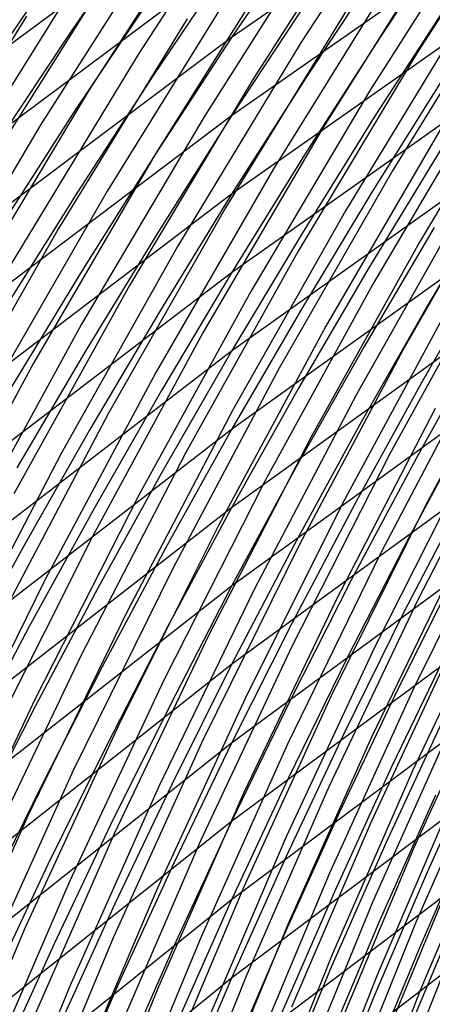
# Model space of a CAD drawing. Units: inches. Extents: x -1 to 1, y -1 to 1.
# Drawn here: x -0.52 to -0.48, y 0.47 to 0.55 of the extents above; entities that cross this region are included whole.
import ezdxf

# ---------------------------------------------------------------- set-up
doc = ezdxf.new("R2010")
doc.units = ezdxf.units.IN
doc.header["$MEASUREMENT"] = 0
for name, color, linetype, true_color in [('layer100', 7, 'Continuous', 0x1eadad), ('layer101', 7, 'Continuous', 0x1eabad), ('layer102', 7, 'Continuous', 0x1ea6ad), ('layer103', 7, 'Continuous', 0x1ea1ad), ('layer104', 7, 'Continuous', 0x1e9cad), ('layer105', 7, 'Continuous', 0x1e97ad), ('layer106', 7, 'Continuous', 0x1e95ad), ('layer107', 7, 'Continuous', 0x1e90ad), ('layer108', 7, 'Continuous', 0x1e8cad), ('layer109', 7, 'Continuous', 0x1e87ad), ('layer110', 7, 'Continuous', 0x1e82ad), ('layer111', 7, 'Continuous', 0x1e80ad), ('layer112', 7, 'Continuous', 0x1e7bad), ('layer113', 7, 'Continuous', 0x1e76ad), ('layer114', 7, 'Continuous', 0x1e71ad), ('layer115', 7, 'Continuous', 0x1e6dad), ('layer116', 7, 'Continuous', 0x1e6aad), ('layer117', 7, 'Continuous', 0x1e65ad), ('layer118', 7, 'Continuous', 0x1e61ad), ('layer119', 7, 'Continuous', 0x1e5cad), ('layer120', 7, 'Continuous', 0x1e57ad), ('layer121', 7, 'Continuous', 0x1e55ad), ('layer122', 7, 'Continuous', 0x1e50ad), ('layer123', 7, 'Continuous', 0x1e4bad), ('layer124', 7, 'Continuous', 0x1e47ad), ('layer125', 7, 'Continuous', 0x1e42ad), ('layer126', 7, 'Continuous', 0x1e3fad), ('layer127', 7, 'Continuous', 0x1e3bad), ('layer128', 7, 'Continuous', 0x1e36ad), ('layer129', 7, 'Continuous', 0x1e31ad), ('layer130', 7, 'Continuous', 0x1e2cad), ('layer131', 7, 'Continuous', 0x1e2aad), ('layer132', 7, 'Continuous', 0x1e25ad), ('layer133', 7, 'Continuous', 0x1e20ad), ('layer134', 7, 'Continuous', 0x201ead), ('layer135', 7, 'Continuous', 0x251ead), ('layer179', 7, 'Continuous', 0xad1e79), ('layer180', 7, 'Continuous', 0xad1e74), ('layer181', 7, 'Continuous', 0xad1e71), ('layer182', 7, 'Continuous', 0xad1e6d), ('layer183', 7, 'Continuous', 0xad1e68), ('layer184', 7, 'Continuous', 0xad1e63), ('layer185', 7, 'Continuous', 0xad1e5e), ('layer186', 7, 'Continuous', 0xad1e5c), ('layer187', 7, 'Continuous', 0xad1e57), ('layer188', 7, 'Continuous', 0xad1e52), ('layer189', 7, 'Continuous', 0xad1e4e), ('layer190', 7, 'Continuous', 0xad1e49), ('layer191', 7, 'Continuous', 0xad1e47), ('layer192', 7, 'Continuous', 0xad1e42), ('layer193', 7, 'Continuous', 0xad1e3d), ('layer194', 7, 'Continuous', 0xad1e38), ('layer195', 7, 'Continuous', 0xad1e34), ('layer30', 7, 'Continuous', 0xad9f1e), ('layer31', 7, 'Continuous', 0xada11e), ('layer32', 7, 'Continuous', 0xada61e), ('layer33', 7, 'Continuous', 0xadab1e), ('layer34', 7, 'Continuous', 0xabad1e), ('layer35', 7, 'Continuous', 0xa6ad1e), ('layer36', 7, 'Continuous', 0xa3ad1e), ('layer37', 7, 'Continuous', 0x9fad1e), ('layer38', 7, 'Continuous', 0x9aad1e), ('layer39', 7, 'Continuous', 0x95ad1e), ('layer40', 7, 'Continuous', 0x90ad1e), ('layer41', 7, 'Continuous', 0x8ead1e), ('layer42', 7, 'Continuous', 0x89ad1e), ('layer43', 7, 'Continuous', 0x84ad1e), ('layer44', 7, 'Continuous', 0x80ad1e), ('layer45', 7, 'Continuous', 0x7bad1e), ('layer46', 7, 'Continuous', 0x79ad1e), ('layer47', 7, 'Continuous', 0x74ad1e), ('layer48', 7, 'Continuous', 0x6fad1e), ('layer49', 7, 'Continuous', 0x6aad1e), ('layer50', 7, 'Continuous', 0x66ad1e), ('layer51', 7, 'Continuous', 0x63ad1e), ('layer52', 7, 'Continuous', 0x5ead1e), ('layer53', 7, 'Continuous', 0x5aad1e), ('layer7', 7, 'Continuous', 0xad3b1e), ('layer94', 7, 'Continuous', 0x1ead93), ('layer95', 7, 'Continuous', 0x1ead97), ('layer96', 7, 'Continuous', 0x1ead9a), ('layer97', 7, 'Continuous', 0x1ead9f), ('layer98', 7, 'Continuous', 0x1eada3), ('layer99', 7, 'Continuous', 0x1eada8)]:
    doc.layers.add(name, color=color, linetype=linetype, true_color=true_color)

msp = doc.modelspace()

# ---------------------------------------------------------------- linework, layer by layer
at = {"layer": 'layer100'}
for p, q in [((-0.480305, 0.490579), (-0.487509, 0.474445)), ((-0.487509, 0.474445), (-0.494163, 0.458237))]:
    msp.add_line(p, q, dxfattribs=at)
at = {"layer": 'layer101'}
for p, q in [((-0.47632, 0.502208), (-0.483987, 0.486032)), ((-0.483987, 0.486032), (-0.491099, 0.469765)), ((-0.491099, 0.469765), (-0.497657, 0.453427))]:
    msp.add_line(p, q, dxfattribs=at)
at = {"layer": 'layer102'}
for p, q in [((-0.480088, 0.497796), (-0.487669, 0.481485)), ((-0.487669, 0.481485), (-0.49469, 0.465086))]:
    msp.add_line(p, q, dxfattribs=at)
at = {"layer": 'layer103'}
for p, q in [((-0.4758, 0.509721), (-0.483857, 0.493383)), ((-0.483857, 0.493383), (-0.491351, 0.476938)), ((-0.491351, 0.476938), (-0.49828, 0.460407))]:
    msp.add_line(p, q, dxfattribs=at)
at = {"layer": 'layer104'}
for p, q in [((-0.479651, 0.505445), (-0.487626, 0.488971)), ((-0.487626, 0.488971), (-0.495033, 0.472391)), ((-0.495033, 0.472391), (-0.501871, 0.455727))]:
    msp.add_line(p, q, dxfattribs=at)
at = {"layer": 'layer105'}
for p, q in [((-0.475036, 0.517656), (-0.483501, 0.501168)), ((-0.483501, 0.501168), (-0.491395, 0.484558)), ((-0.491395, 0.484558), (-0.498715, 0.467845)), ((-0.498715, 0.467845), (-0.505462, 0.451048))]:
    msp.add_line(p, q, dxfattribs=at)
at = {"layer": 'layer106'}
for p, q in [((-0.478963, 0.513517), (-0.487352, 0.496892)), ((-0.487352, 0.496892), (-0.495163, 0.480145)), ((-0.495163, 0.480145), (-0.502397, 0.463298))]:
    msp.add_line(p, q, dxfattribs=at)
at = {"layer": 'layer107'}
for p, q in [((-0.474, 0.526), (-0.482891, 0.509378)), ((-0.482891, 0.509378), (-0.491202, 0.492615)), ((-0.491202, 0.492615), (-0.498932, 0.475733)), ((-0.498932, 0.475733), (-0.506079, 0.458751))]:
    msp.add_line(p, q, dxfattribs=at)
at = {"layer": 'layer108'}
for p, q in [((-0.478, 0.522), (-0.486819, 0.505239)), ((-0.486819, 0.505239), (-0.495053, 0.488338)), ((-0.495053, 0.488338), (-0.502701, 0.47132)), ((-0.502701, 0.47132), (-0.509761, 0.454204))]:
    msp.add_line(p, q, dxfattribs=at)
at = {"layer": 'layer109'}
for p, q in [((-0.482, 0.518), (-0.490747, 0.5011)), ((-0.490747, 0.5011), (-0.498904, 0.484062)), ((-0.498904, 0.484062), (-0.50647, 0.466907)), ((-0.50647, 0.466907), (-0.513443, 0.449657))]:
    msp.add_line(p, q, dxfattribs=at)
at = {"layer": 'layer110'}
for p, q in [((-0.476733, 0.530883), (-0.486, 0.514)), ((-0.486, 0.514), (-0.494674, 0.496961)), ((-0.494674, 0.496961), (-0.502754, 0.479785)), ((-0.502754, 0.479785), (-0.510238, 0.462495))]:
    msp.add_line(p, q, dxfattribs=at)
at = {"layer": 'layer111'}
for p, q in [((-0.480801, 0.527023), (-0.49, 0.51)), ((-0.49, 0.51), (-0.498602, 0.492822)), ((-0.498602, 0.492822), (-0.506605, 0.475509)), ((-0.506605, 0.475509), (-0.514007, 0.458082))]:
    msp.add_line(p, q, dxfattribs=at)
at = {"layer": 'layer112'}
for p, q in [((-0.475137, 0.540151), (-0.484868, 0.523163)), ((-0.484868, 0.523163), (-0.494, 0.506)), ((-0.494, 0.506), (-0.50253, 0.488683)), ((-0.50253, 0.488683), (-0.510456, 0.471232)), ((-0.510456, 0.471232), (-0.517776, 0.453669))]:
    msp.add_line(p, q, dxfattribs=at)
at = {"layer": 'layer113'}
for p, q in [((-0.479267, 0.536433), (-0.488936, 0.519303)), ((-0.488936, 0.519303), (-0.498, 0.502)), ((-0.498, 0.502), (-0.506458, 0.484544)), ((-0.506458, 0.484544), (-0.514306, 0.466955)), ((-0.514306, 0.466955), (-0.521545, 0.449257))]:
    msp.add_line(p, q, dxfattribs=at)
at = {"layer": 'layer114'}
for p, q in [((-0.473187, 0.549791), (-0.483397, 0.532714)), ((-0.483397, 0.532714), (-0.493003, 0.515444)), ((-0.493003, 0.515444), (-0.502, 0.498)), ((-0.502, 0.498), (-0.510385, 0.480405)), ((-0.510385, 0.480405), (-0.518157, 0.462679))]:
    msp.add_line(p, q, dxfattribs=at)
at = {"layer": 'layer115'}
for p, q in [((-0.477374, 0.546214), (-0.487527, 0.528996)), ((-0.487527, 0.528996), (-0.49707, 0.511584)), ((-0.49707, 0.511584), (-0.506, 0.494)), ((-0.506, 0.494), (-0.514313, 0.476266)), ((-0.514313, 0.476266), (-0.522008, 0.458402))]:
    msp.add_line(p, q, dxfattribs=at)
at = {"layer": 'layer116'}
for p, q in [((-0.481562, 0.542638), (-0.491657, 0.525277)), ((-0.491657, 0.525277), (-0.501138, 0.507724)), ((-0.501138, 0.507724), (-0.51, 0.49)), ((-0.51, 0.49), (-0.518241, 0.472127)), ((-0.518241, 0.472127), (-0.525858, 0.454126))]:
    msp.add_line(p, q, dxfattribs=at)
at = {"layer": 'layer117'}
for p, q in [((-0.475096, 0.556351), (-0.485749, 0.539062)), ((-0.485749, 0.539062), (-0.495787, 0.521559)), ((-0.495787, 0.521559), (-0.505205, 0.503864)), ((-0.505205, 0.503864), (-0.514, 0.486)), ((-0.514, 0.486), (-0.522169, 0.467988))]:
    msp.add_line(p, q, dxfattribs=at)
at = {"layer": 'layer118'}
for p, q in [((-0.479336, 0.552918), (-0.489936, 0.535485)), ((-0.489936, 0.535485), (-0.499917, 0.51784)), ((-0.499917, 0.51784), (-0.509272, 0.500005)), ((-0.509272, 0.500005), (-0.518, 0.482)), ((-0.518, 0.482), (-0.526097, 0.463849))]:
    msp.add_line(p, q, dxfattribs=at)
at = {"layer": 'layer119'}
for p, q in [((-0.472409, 0.566825), (-0.483576, 0.549484)), ((-0.483576, 0.549484), (-0.494124, 0.531909)), ((-0.494124, 0.531909), (-0.504046, 0.514122)), ((-0.504046, 0.514122), (-0.51334, 0.496145)), ((-0.51334, 0.496145), (-0.522, 0.478))]:
    msp.add_line(p, q, dxfattribs=at)
at = {"layer": 'layer120'}
for p, q in [((-0.476697, 0.563535), (-0.487816, 0.54605)), ((-0.487816, 0.54605), (-0.498311, 0.528332)), ((-0.498311, 0.528332), (-0.508176, 0.510403)), ((-0.508176, 0.510403), (-0.517407, 0.492285)), ((-0.517407, 0.492285), (-0.526, 0.474))]:
    msp.add_line(p, q, dxfattribs=at)
at = {"layer": 'layer121'}
for p, q in [((-0.480985, 0.560245), (-0.492057, 0.542617)), ((-0.492057, 0.542617), (-0.502499, 0.524756)), ((-0.502499, 0.524756), (-0.512306, 0.506685)), ((-0.512306, 0.506685), (-0.521475, 0.488425))]:
    msp.add_line(p, q, dxfattribs=at)
at = {"layer": 'layer122'}
for p, q in [((-0.485273, 0.556955), (-0.496297, 0.539183)), ((-0.496297, 0.539183), (-0.506686, 0.52118)), ((-0.506686, 0.52118), (-0.516436, 0.502966)), ((-0.516436, 0.502966), (-0.525542, 0.484565))]:
    msp.add_line(p, q, dxfattribs=at)
at = {"layer": 'layer123'}
for p, q in [((-0.489561, 0.553665), (-0.500537, 0.53575)), ((-0.500537, 0.53575), (-0.510874, 0.517603)), ((-0.510874, 0.517603), (-0.520566, 0.499248))]:
    msp.add_line(p, q, dxfattribs=at)
at = {"layer": 'layer124'}
for p, q in [((-0.482282, 0.568179), (-0.493848, 0.550374)), ((-0.493848, 0.550374), (-0.504777, 0.532316)), ((-0.504777, 0.532316), (-0.515061, 0.514027)), ((-0.515061, 0.514027), (-0.524696, 0.495529))]:
    msp.add_line(p, q, dxfattribs=at)
at = {"layer": 'layer125'}
for p, q in [((-0.486613, 0.565033), (-0.498136, 0.547084)), ((-0.498136, 0.547084), (-0.509017, 0.528883)), ((-0.509017, 0.528883), (-0.519248, 0.51045))]:
    msp.add_line(p, q, dxfattribs=at)
at = {"layer": 'layer126'}
for p, q in [((-0.490943, 0.561886), (-0.502424, 0.543794)), ((-0.502424, 0.543794), (-0.513257, 0.525449)), ((-0.513257, 0.525449), (-0.523436, 0.506874))]:
    msp.add_line(p, q, dxfattribs=at)
at = {"layer": 'layer127'}
for p, q in [((-0.495274, 0.55874), (-0.506712, 0.540504)), ((-0.506712, 0.540504), (-0.517497, 0.522015)), ((-0.517497, 0.522015), (-0.527623, 0.503298))]:
    msp.add_line(p, q, dxfattribs=at)
at = {"layer": 'layer128'}
for p, q in [((-0.499605, 0.555593), (-0.511, 0.537214)), ((-0.511, 0.537214), (-0.521737, 0.518582))]:
    msp.add_line(p, q, dxfattribs=at)
at = {"layer": 'layer129'}
for p, q in [((-0.503935, 0.552447), (-0.515288, 0.533924)), ((-0.515288, 0.533924), (-0.525977, 0.515148))]:
    msp.add_line(p, q, dxfattribs=at)
at = {"layer": 'layer130'}
for p, q in [((-0.496296, 0.567693), (-0.508266, 0.549301)), ((-0.508266, 0.549301), (-0.519576, 0.530633))]:
    msp.add_line(p, q, dxfattribs=at)
at = {"layer": 'layer131'}
for p, q in [((-0.500665, 0.56469), (-0.512597, 0.546154)), ((-0.512597, 0.546154), (-0.523863, 0.527343))]:
    msp.add_line(p, q, dxfattribs=at)
at = {"layer": 'layer132'}
for p, q in [((-0.505033, 0.561688), (-0.516928, 0.543008)), ((-0.516928, 0.543008), (-0.528151, 0.524053))]:
    msp.add_line(p, q, dxfattribs=at)
at = {"layer": 'layer133'}
msp.add_line((-0.509402, 0.558685), (-0.521258, 0.539861), dxfattribs=at)
at = {"layer": 'layer134'}
msp.add_line((-0.513771, 0.555683), (-0.525589, 0.536715), dxfattribs=at)
at = {"layer": 'layer135'}
msp.add_line((-0.518139, 0.55268), (-0.52992, 0.533568), dxfattribs=at)
at = {"layer": 'layer179'}
msp.add_line((-0.480316, 0.4688), (-0.5, 0.453797), dxfattribs=at)
at = {"layer": 'layer180'}
msp.add_line((-0.480134, 0.475761), (-0.5, 0.460726), dxfattribs=at)
at = {"layer": 'layer181'}
for p, q in [((-0.479952, 0.482721), (-0.5, 0.467654)), ((-0.5, 0.467654), (-0.519544, 0.451835))]:
    msp.add_line(p, q, dxfattribs=at)
at = {"layer": 'layer182'}
for p, q in [((-0.47977, 0.489682), (-0.5, 0.474582)), ((-0.5, 0.474582), (-0.519724, 0.458725))]:
    msp.add_line(p, q, dxfattribs=at)
at = {"layer": 'layer183'}
for p, q in [((-0.479587, 0.496642), (-0.5, 0.48151)), ((-0.5, 0.48151), (-0.519905, 0.465616))]:
    msp.add_line(p, q, dxfattribs=at)
at = {"layer": 'layer184'}
for p, q in [((-0.479405, 0.503603), (-0.5, 0.488438)), ((-0.5, 0.488438), (-0.520085, 0.472507))]:
    msp.add_line(p, q, dxfattribs=at)
at = {"layer": 'layer185'}
for p, q in [((-0.479223, 0.510563), (-0.5, 0.495367)), ((-0.5, 0.495367), (-0.520266, 0.479397))]:
    msp.add_line(p, q, dxfattribs=at)
at = {"layer": 'layer186'}
for p, q in [((-0.479041, 0.517523), (-0.5, 0.502295)), ((-0.5, 0.502295), (-0.520446, 0.486288))]:
    msp.add_line(p, q, dxfattribs=at)
at = {"layer": 'layer187'}
for p, q in [((-0.478858, 0.524484), (-0.5, 0.509223)), ((-0.5, 0.509223), (-0.520627, 0.493179))]:
    msp.add_line(p, q, dxfattribs=at)
at = {"layer": 'layer188'}
for p, q in [((-0.478676, 0.531444), (-0.5, 0.516151)), ((-0.5, 0.516151), (-0.520807, 0.500069))]:
    msp.add_line(p, q, dxfattribs=at)
at = {"layer": 'layer189'}
for p, q in [((-0.478494, 0.538405), (-0.5, 0.523079)), ((-0.5, 0.523079), (-0.520988, 0.50696))]:
    msp.add_line(p, q, dxfattribs=at)
at = {"layer": 'layer190'}
for p, q in [((-0.478311, 0.545365), (-0.5, 0.530008)), ((-0.5, 0.530008), (-0.521168, 0.513851))]:
    msp.add_line(p, q, dxfattribs=at)
at = {"layer": 'layer191'}
for p, q in [((-0.478129, 0.552326), (-0.5, 0.536936)), ((-0.5, 0.536936), (-0.521348, 0.520741))]:
    msp.add_line(p, q, dxfattribs=at)
at = {"layer": 'layer192'}
for p, q in [((-0.477947, 0.559286), (-0.5, 0.543864)), ((-0.5, 0.543864), (-0.521529, 0.527632))]:
    msp.add_line(p, q, dxfattribs=at)
at = {"layer": 'layer193'}
for p, q in [((-0.477765, 0.566247), (-0.5, 0.550792)), ((-0.5, 0.550792), (-0.521709, 0.534523))]:
    msp.add_line(p, q, dxfattribs=at)
at = {"layer": 'layer194'}
msp.add_line((-0.5, 0.55772), (-0.52189, 0.541413), dxfattribs=at)
at = {"layer": 'layer195'}
msp.add_line((-0.5, 0.564649), (-0.52207, 0.548304), dxfattribs=at)
at = {"layer": 'layer30'}
msp.add_line((-0.514722, 0.558072), (-0.521747, 0.547803), dxfattribs=at)
at = {"layer": 'layer31'}
for p, q in [((-0.507292, 0.561348), (-0.514356, 0.551085)), ((-0.514356, 0.551085), (-0.521196, 0.540794))]:
    msp.add_line(p, q, dxfattribs=at)
at = {"layer": 'layer32'}
for p, q in [((-0.50711, 0.554387), (-0.51399, 0.544098)), ((-0.51399, 0.544098), (-0.520644, 0.533785))]:
    msp.add_line(p, q, dxfattribs=at)
at = {"layer": 'layer33'}
for p, q in [((-0.5, 0.55772), (-0.506927, 0.547427)), ((-0.506927, 0.547427), (-0.513624, 0.53711)), ((-0.513624, 0.53711), (-0.520092, 0.526776))]:
    msp.add_line(p, q, dxfattribs=at)
at = {"layer": 'layer34'}
for p, q in [((-0.49302, 0.561094), (-0.5, 0.550792)), ((-0.5, 0.550792), (-0.506745, 0.540466)), ((-0.506745, 0.540466), (-0.513258, 0.530123)), ((-0.513258, 0.530123), (-0.519541, 0.519767))]:
    msp.add_line(p, q, dxfattribs=at)
at = {"layer": 'layer35'}
for p, q in [((-0.4932, 0.554203), (-0.5, 0.543864)), ((-0.5, 0.543864), (-0.506563, 0.533506)), ((-0.506563, 0.533506), (-0.512891, 0.523135)), ((-0.512891, 0.523135), (-0.518989, 0.512758))]:
    msp.add_line(p, q, dxfattribs=at)
at = {"layer": 'layer36'}
for p, q in [((-0.486519, 0.55767), (-0.49338, 0.547313)), ((-0.49338, 0.547313), (-0.5, 0.536936)), ((-0.5, 0.536936), (-0.50638, 0.526545)), ((-0.50638, 0.526545), (-0.512525, 0.516148)), ((-0.512525, 0.516148), (-0.518438, 0.50575)), ((-0.518438, 0.50575), (-0.524122, 0.495356))]:
    msp.add_line(p, q, dxfattribs=at)
at = {"layer": 'layer37'}
for p, q in [((-0.479947, 0.561202), (-0.486878, 0.550822)), ((-0.486878, 0.550822), (-0.493561, 0.540422)), ((-0.493561, 0.540422), (-0.5, 0.530008)), ((-0.5, 0.530008), (-0.506198, 0.519585)), ((-0.506198, 0.519585), (-0.512159, 0.509161)), ((-0.512159, 0.509161), (-0.517886, 0.498741)), ((-0.517886, 0.498741), (-0.523383, 0.488331))]:
    msp.add_line(p, q, dxfattribs=at)
at = {"layer": 'layer38'}
for p, q in [((-0.480482, 0.554402), (-0.487236, 0.543975)), ((-0.487236, 0.543975), (-0.493741, 0.533531)), ((-0.493741, 0.533531), (-0.5, 0.523079)), ((-0.5, 0.523079), (-0.506016, 0.512625)), ((-0.506016, 0.512625), (-0.511793, 0.502173)), ((-0.511793, 0.502173), (-0.517334, 0.491732)), ((-0.517334, 0.491732), (-0.522645, 0.481306))]:
    msp.add_line(p, q, dxfattribs=at)
at = {"layer": 'layer39'}
for p, q in [((-0.481017, 0.547602), (-0.487595, 0.537127)), ((-0.487595, 0.537127), (-0.493922, 0.526641)), ((-0.493922, 0.526641), (-0.5, 0.516151)), ((-0.5, 0.516151), (-0.505834, 0.505664)), ((-0.505834, 0.505664), (-0.511427, 0.495186)), ((-0.511427, 0.495186), (-0.516783, 0.484723)), ((-0.516783, 0.484723), (-0.521906, 0.474281))]:
    msp.add_line(p, q, dxfattribs=at)
at = {"layer": 'layer40'}
for p, q in [((-0.481552, 0.540802), (-0.487954, 0.530279)), ((-0.487954, 0.530279), (-0.494102, 0.51975)), ((-0.494102, 0.51975), (-0.5, 0.509223)), ((-0.5, 0.509223), (-0.505651, 0.498704)), ((-0.505651, 0.498704), (-0.51106, 0.488199)), ((-0.51106, 0.488199), (-0.516231, 0.477714)), ((-0.516231, 0.477714), (-0.521168, 0.467256))]:
    msp.add_line(p, q, dxfattribs=at)
at = {"layer": 'layer41'}
for p, q in [((-0.482087, 0.534002), (-0.488313, 0.523431)), ((-0.488313, 0.523431), (-0.494283, 0.512859)), ((-0.494283, 0.512859), (-0.5, 0.502295)), ((-0.5, 0.502295), (-0.505469, 0.491743)), ((-0.505469, 0.491743), (-0.510694, 0.481211)), ((-0.510694, 0.481211), (-0.51568, 0.470705)), ((-0.51568, 0.470705), (-0.52043, 0.460231))]:
    msp.add_line(p, q, dxfattribs=at)
at = {"layer": 'layer42'}
for p, q in [((-0.476311, 0.537818), (-0.482623, 0.527201)), ((-0.482623, 0.527201), (-0.488672, 0.516583)), ((-0.488672, 0.516583), (-0.494463, 0.505969)), ((-0.494463, 0.505969), (-0.5, 0.495367)), ((-0.5, 0.495367), (-0.505287, 0.484783)), ((-0.505287, 0.484783), (-0.510328, 0.474224)), ((-0.510328, 0.474224), (-0.515128, 0.463696))]:
    msp.add_line(p, q, dxfattribs=at)
at = {"layer": 'layer43'}
for p, q in [((-0.47702, 0.531071), (-0.483158, 0.520401)), ((-0.483158, 0.520401), (-0.489031, 0.509735)), ((-0.489031, 0.509735), (-0.494644, 0.499078)), ((-0.494644, 0.499078), (-0.5, 0.488438)), ((-0.5, 0.488438), (-0.505105, 0.477822)), ((-0.505105, 0.477822), (-0.509962, 0.467237)), ((-0.509962, 0.467237), (-0.514576, 0.456687))]:
    msp.add_line(p, q, dxfattribs=at)
at = {"layer": 'layer44'}
for p, q in [((-0.47773, 0.524323), (-0.483693, 0.513601)), ((-0.483693, 0.513601), (-0.48939, 0.502887)), ((-0.48939, 0.502887), (-0.494824, 0.492187)), ((-0.494824, 0.492187), (-0.5, 0.48151)), ((-0.5, 0.48151), (-0.504922, 0.470862)), ((-0.504922, 0.470862), (-0.509596, 0.460249))]:
    msp.add_line(p, q, dxfattribs=at)
at = {"layer": 'layer45'}
for p, q in [((-0.478439, 0.517576), (-0.484228, 0.506801)), ((-0.484228, 0.506801), (-0.489749, 0.496039)), ((-0.489749, 0.496039), (-0.495004, 0.485297)), ((-0.495004, 0.485297), (-0.5, 0.474582)), ((-0.5, 0.474582), (-0.50474, 0.463901))]:
    msp.add_line(p, q, dxfattribs=at)
at = {"layer": 'layer46'}
for p, q in [((-0.479148, 0.510829), (-0.484763, 0.500001)), ((-0.484763, 0.500001), (-0.490107, 0.489191)), ((-0.490107, 0.489191), (-0.495185, 0.478406)), ((-0.495185, 0.478406), (-0.5, 0.467654)), ((-0.5, 0.467654), (-0.504558, 0.456941))]:
    msp.add_line(p, q, dxfattribs=at)
at = {"layer": 'layer47'}
for p, q in [((-0.479857, 0.504082), (-0.485298, 0.493201)), ((-0.485298, 0.493201), (-0.490466, 0.482343)), ((-0.490466, 0.482343), (-0.495365, 0.471515)), ((-0.495365, 0.471515), (-0.5, 0.460726))]:
    msp.add_line(p, q, dxfattribs=at)
at = {"layer": 'layer48'}
for p, q in [((-0.480566, 0.497335), (-0.485834, 0.486401)), ((-0.485834, 0.486401), (-0.490825, 0.475495)), ((-0.490825, 0.475495), (-0.495546, 0.464625))]:
    msp.add_line(p, q, dxfattribs=at)
at = {"layer": 'layer49'}
for p, q in [((-0.481275, 0.490587), (-0.486369, 0.479601)), ((-0.486369, 0.479601), (-0.491184, 0.468647)), ((-0.491184, 0.468647), (-0.495726, 0.457734))]:
    msp.add_line(p, q, dxfattribs=at)
at = {"layer": 'layer50'}
for p, q in [((-0.481985, 0.48384), (-0.486904, 0.472801)), ((-0.486904, 0.472801), (-0.491543, 0.461799))]:
    msp.add_line(p, q, dxfattribs=at)
at = {"layer": 'layer51'}
for p, q in [((-0.477661, 0.48822), (-0.482694, 0.477093)), ((-0.482694, 0.477093), (-0.487439, 0.466001)), ((-0.487439, 0.466001), (-0.491902, 0.454951))]:
    msp.add_line(p, q, dxfattribs=at)
at = {"layer": 'layer52'}
for p, q in [((-0.478541, 0.48153), (-0.483403, 0.470346)), ((-0.483403, 0.470346), (-0.487974, 0.459201))]:
    msp.add_line(p, q, dxfattribs=at)
at = {"layer": 'layer53'}
msp.add_line((-0.479422, 0.474841), (-0.484112, 0.463598), dxfattribs=at)
at = {"layer": 'layer7', "color": 8}
msp.add_circle((0, 0), 1, dxfattribs=at)
at = {"layer": 'layer94'}
msp.add_line((-0.479905, 0.471601), (-0.486094, 0.456056), dxfattribs=at)
at = {"layer": 'layer95'}
for p, q in [((-0.47669, 0.482285), (-0.483299, 0.466663)), ((-0.483299, 0.466663), (-0.489383, 0.450992))]:
    msp.add_line(p, q, dxfattribs=at)
at = {"layer": 'layer96'}
msp.add_line((-0.480185, 0.477475), (-0.486693, 0.461725), dxfattribs=at)
at = {"layer": 'layer97'}
for p, q in [((-0.476737, 0.488483), (-0.483679, 0.472666)), ((-0.483679, 0.472666), (-0.490086, 0.456787))]:
    msp.add_line(p, q, dxfattribs=at)
at = {"layer": 'layer98'}
for p, q in [((-0.480327, 0.483804), (-0.487174, 0.467856)), ((-0.487174, 0.467856), (-0.49348, 0.451849))]:
    msp.add_line(p, q, dxfattribs=at)
at = {"layer": 'layer99'}
for p, q in [((-0.476623, 0.495126), (-0.483918, 0.479124)), ((-0.483918, 0.479124), (-0.490668, 0.463046))]:
    msp.add_line(p, q, dxfattribs=at)

doc.saveas('drawing.dxf')
